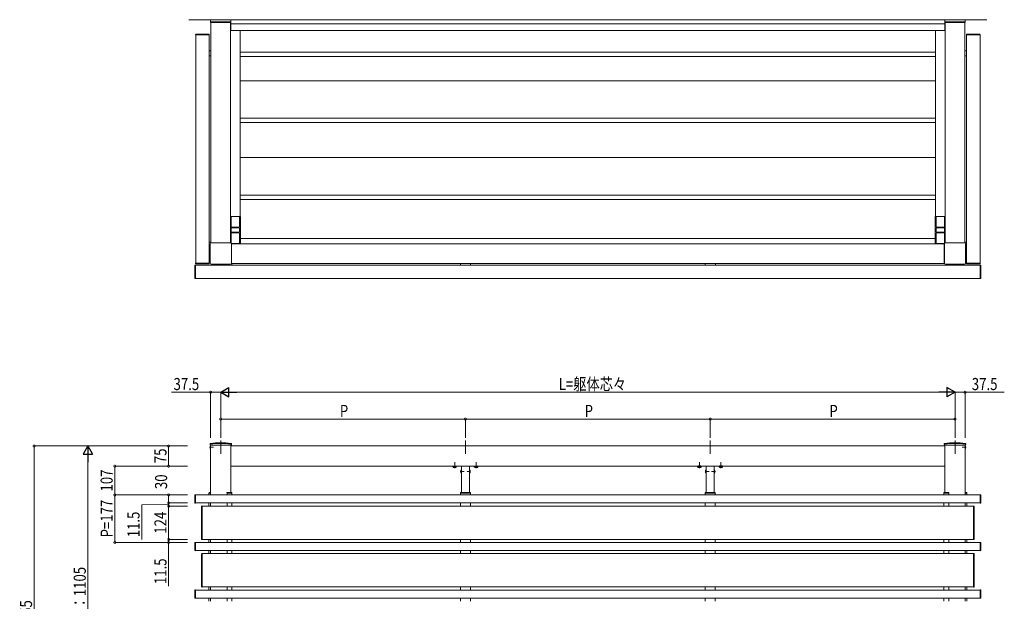
# Model space of a CAD drawing. Extents: x 0 to 22176, y 0 to 35898.
# Drawn here: x 2643 to 6303, y 28996 to 31160 of the extents above; entities that cross this region are included whole.
import ezdxf

# ---------------------------------------------------------------- set-up
doc = ezdxf.new("R2010")
doc.units = 0
doc.linetypes.add('YCENTER_1', pattern=[13, 10, -1, 1, -1])
doc.linetypes.add('YHIDDEN_1', pattern=[4, 3, -1])
for name, color, linetype, lineweight in [('YKK_A1', 4, 'CONTINUOUS', 13), ('YKK_D', 6, 'CONTINUOUS', 13), ('YSS_K', 3, 'CONTINUOUS', 13)]:
    doc.layers.add(name, color=color, linetype=linetype, lineweight=lineweight)
doc.styles.add('text-b', font='extslim2.shx', dxfattribs={"width": 0.8, "bigfont": 'extfont2.shx'})

msp = doc.modelspace()

# ---------------------------------------------------------------- linework, layer by layer
at = {"layer": 'YKK_A1', "linetype": 'Continuous'}
for p, q in [((3428, 31160.3), (3352, 31160.3)), ((3352, 31150.3), (3352, 31160.3)), ((3428, 31150.3), (3428, 31160.3)), ((6082, 31160.3), (6158, 31160.3)), ((6082, 31150.3), (6082, 31160.3)), ((6158, 31150.3), (6158, 31160.3)), ((3353, 31149.3), (3353, 31149.3)), ((3427, 31149.3), (3426, 31149.3)), ((6083, 31149.3), (6084, 31149.3)), ((6157, 31149.3), (6157, 31149.3)), ((3429, 30387.8), (3429, 30427.8)), ((3429, 30427.5), (3460, 30427.5)), ((3460, 30427.8), (3460, 30387.8)), ((6050, 30427.8), (6050, 30387.8)), ((6081, 30427.5), (6050, 30427.5)), ((6081, 30387.8), (6081, 30427.8)), ((3460, 30387.8), (3429, 30387.8)), ((3429.5, 30371.3), (3429.5, 30384.3)), ((3458.5, 30385.3), (3430.5, 30385.3)), ((3431.5, 30387.8), (3431.5, 30385.3)), ((3431.5, 30387.3), (3457.5, 30387.3)), ((3457.5, 30385.3), (3457.5, 30387.8)), ((3459.5, 30384.3), (3459.5, 30371.3)), ((6050, 30387.8), (6081, 30387.8)), ((6050.5, 30384.3), (6050.5, 30371.3)), ((6051.5, 30385.3), (6079.5, 30385.3)), ((6052.5, 30385.3), (6052.5, 30387.8)), ((6078.5, 30387.3), (6052.5, 30387.3)), ((6078.5, 30387.8), (6078.5, 30385.3)), ((6080.5, 30371.3), (6080.5, 30384.3)), ((3429, 30328.2), (3429, 30367.8)), ((3429, 30367.8), (3432.5, 30367.8)), ((3430.5, 30370.3), (3458.5, 30370.3)), ((3431.5, 30370.3), (3431.5, 30367.8)), ((3457.5, 30368.3), (3431.5, 30368.3)), ((3456.5, 30367.8), (3460, 30367.8)), ((3457.5, 30367.8), (3457.5, 30370.3)), ((3460, 30367.8), (3460, 30327.8)), ((6053.5, 30367.8), (6050, 30367.8)), ((6050, 30367.8), (6050, 30327.8)), ((6079.5, 30370.3), (6051.5, 30370.3)), ((6052.5, 30367.8), (6052.5, 30370.3)), ((6052.5, 30368.3), (6078.5, 30368.3)), ((6081, 30367.8), (6077.5, 30367.8)), ((6078.5, 30370.3), (6078.5, 30367.8)), ((6081, 30328.2), (6081, 30367.8)), ((3350.3, 30254.6), (3350.3, 30326)), ((3350.4, 30326), (3350.4, 30254.6)), ((3354.3, 30330), (3425.7, 30330)), ((3425.7, 30329.9), (3354.3, 30329.9)), ((3460, 30328.1), (3429.1, 30328.1)), ((3429.6, 30326), (3429.6, 30254.6)), ((3429.7, 30326), (3429.7, 30254.6)), ((6050, 30328.1), (6080.9, 30328.1)), ((6080.3, 30326), (6080.3, 30254.6)), ((6080.4, 30326), (6080.4, 30254.6)), ((6155.7, 30330), (6084.3, 30330)), ((6084.3, 30329.9), (6155.7, 30329.9)), ((6159.6, 30326), (6159.6, 30254.6)), ((6159.7, 30254.6), (6159.7, 30326)), ((3425.7, 30250.6), (3354.3, 30250.6)), ((3425.7, 30250.6), (3354.3, 30250.6)), ((6084.3, 30250.6), (6155.7, 30250.6)), ((6084.3, 30250.6), (6155.7, 30250.6)), ((3350.3, 29580.3), (3350.3, 29582.9)), ((3350.3, 29580.3), (3350.4, 29577.3)), ((3429.7, 29580.3), (3429.6, 29577.3)), ((3429.7, 29580.3), (3429.7, 29582.9)), ((6080.3, 29580.3), (6080.3, 29582.9)), ((6080.3, 29580.3), (6080.4, 29577.3)), ((6159.7, 29580.3), (6159.6, 29577.3)), ((6159.7, 29580.3), (6159.7, 29582.9)), ((3350.4, 29577.3), (3429.6, 29577.3)), ((6159.6, 29577.3), (6080.4, 29577.3)), ((4284.8, 29485.2), (4285, 29485.2)), ((4284.8, 29485.2), (4284.8, 29473.4)), ((4284.8, 29473.4), (4285, 29473.4)), ((4285, 29473.4), (4285, 29485.2)), ((4315, 29485.2), (4315, 29473.4)), ((4315.2, 29485.2), (4315, 29485.2)), ((4315.2, 29473.4), (4315, 29473.4)), ((4315.2, 29473.4), (4315.2, 29485.2)), ((5194.8, 29485.2), (5195, 29485.2)), ((5194.8, 29485.2), (5194.8, 29473.4)), ((5194.8, 29473.4), (5195, 29473.4)), ((5195, 29473.4), (5195, 29485.2)), ((5225, 29485.2), (5225, 29473.4)), ((5225.2, 29485.2), (5225, 29485.2)), ((5225.2, 29473.4), (5225, 29473.4)), ((5225.2, 29473.4), (5225.2, 29485.2)), ((3346.6, 29400.8), (3346.5, 29399.3)), ((3346.5, 29399.3), (3346.8, 29399.3)), ((3346.8, 29399.3), (3352.5, 29399.3)), ((3352.5, 29401.8), (3347.6, 29401.8)), ((3352.2, 29399.3), (3352.5, 29399.3)), ((3352.5, 29399.3), (3352.4, 29400.8)), ((3413, 29401.8), (3430.9, 29401.8)), ((3413.5, 29399.3), (3413.5, 29399.8)), ((3418.9, 29399.3), (3413.5, 29399.3)), ((3418.9, 29400.3), (3418.9, 29399.3)), ((3419.4, 29399.3), (3418.9, 29399.3)), ((3428.4, 29400.8), (3419.4, 29400.8)), ((3419.4, 29399.3), (3428.4, 29399.3)), ((3428.9, 29399.3), (3428.4, 29399.3)), ((3428.9, 29400.3), (3428.9, 29399.3)), ((3431.7, 29399.3), (3428.9, 29399.3)), ((3432, 29399.3), (3431.7, 29399.3)), ((3431.9, 29400.8), (3432, 29399.3)), ((4281, 29399.3), (4281.1, 29400.8)), ((4281.3, 29399.3), (4281, 29399.3)), ((4284.1, 29399.3), (4281.3, 29399.3)), ((4282.1, 29401.8), (4317.9, 29401.8)), ((4284.1, 29400.3), (4284.1, 29399.3)), ((4284.6, 29399.3), (4284.1, 29399.3)), ((4293.6, 29400.8), (4284.6, 29400.8)), ((4284.6, 29399.3), (4293.6, 29399.3)), ((4294.1, 29399.3), (4293.6, 29399.3)), ((4294.1, 29400.3), (4294.1, 29399.3)), ((4299.5, 29399.3), (4294.1, 29399.3)), ((4299.5, 29399.8), (4299.5, 29399.3)), ((4300.5, 29399.3), (4300.5, 29399.8)), ((4305.9, 29399.3), (4300.5, 29399.3)), ((4305.9, 29400.3), (4305.9, 29399.3)), ((4306.4, 29399.3), (4305.9, 29399.3)), ((4315.4, 29400.8), (4306.4, 29400.8)), ((4306.4, 29399.3), (4315.4, 29399.3)), ((4315.9, 29399.3), (4315.4, 29399.3)), ((4315.9, 29400.3), (4315.9, 29399.3)), ((4318.7, 29399.3), (4315.9, 29399.3)), ((4319, 29399.3), (4318.7, 29399.3)), ((4318.9, 29400.8), (4319, 29399.3)), ((5191.1, 29400.8), (5191, 29399.3)), ((5191, 29399.3), (5191.3, 29399.3)), ((5191.3, 29399.3), (5194.1, 29399.3)), ((5227.9, 29401.8), (5192.1, 29401.8)), ((5194.1, 29400.3), (5194.1, 29399.3)), ((5194.1, 29399.3), (5194.6, 29399.3)), ((5194.6, 29400.8), (5203.6, 29400.8)), ((5203.6, 29399.3), (5194.6, 29399.3)), ((5203.6, 29399.3), (5204.1, 29399.3)), ((5204.1, 29400.3), (5204.1, 29399.3)), ((5204.1, 29399.3), (5209.5, 29399.3)), ((5209.5, 29399.3), (5209.5, 29399.8)), ((5210.5, 29399.8), (5210.5, 29399.3)), ((5210.5, 29399.3), (5215.9, 29399.3)), ((5215.9, 29400.3), (5215.9, 29399.3)), ((5215.9, 29399.3), (5216.4, 29399.3)), ((5216.4, 29400.8), (5225.4, 29400.8)), ((5225.4, 29399.3), (5216.4, 29399.3)), ((5225.4, 29399.3), (5225.9, 29399.3)), ((5225.9, 29400.3), (5225.9, 29399.3)), ((5225.9, 29399.3), (5228.7, 29399.3)), ((5228.7, 29399.3), (5229, 29399.3)), ((5229, 29399.3), (5228.9, 29400.8)), ((6078.1, 29400.8), (6078, 29399.3)), ((6078, 29399.3), (6078.3, 29399.3)), ((6078.3, 29399.3), (6081.1, 29399.3)), ((6097, 29401.8), (6079.1, 29401.8)), ((6081.1, 29400.3), (6081.1, 29399.3)), ((6081.1, 29399.3), (6081.6, 29399.3)), ((6081.6, 29400.8), (6090.6, 29400.8)), ((6090.6, 29399.3), (6081.6, 29399.3)), ((6090.6, 29399.3), (6091.1, 29399.3)), ((6091.1, 29400.3), (6091.1, 29399.3)), ((6091.1, 29399.3), (6096.5, 29399.3)), ((6096.5, 29399.3), (6096.5, 29399.8)), ((6157.5, 29401.8), (6162.4, 29401.8)), ((6157.5, 29399.3), (6157.6, 29400.8)), ((6163.2, 29399.3), (6157.5, 29399.3)), ((6157.8, 29399.3), (6157.5, 29399.3)), ((6163.5, 29399.3), (6163.2, 29399.3)), ((6163.4, 29400.8), (6163.5, 29399.3))]:
    msp.add_line(p, q, dxfattribs=at)
at = {"layer": 'YKK_A1'}
for p, q in [((3352.5, 31150.3), (3352.5, 31151.8)), ((3425.5, 31152.8), (3353.5, 31152.8)), ((3426.5, 31151.8), (3426.5, 31150.3)), ((3428, 31160.3), (3428, 31120.3)), ((3428, 31160.3), (4755, 31160.3)), ((6082, 31160.3), (4755, 31160.3)), ((6082, 31160.3), (6082, 31120.3)), ((6083.5, 31151.8), (6083.5, 31150.3)), ((6084.5, 31152.8), (6156.5, 31152.8)), ((6157.5, 31150.3), (6157.5, 31151.8)), ((3426.5, 31150.3), (3352.5, 31150.3)), ((3353, 31150.3), (3353, 30329.8)), ((3353, 31150.3), (3426, 31150.3)), ((3353.5, 31150.3), (3353.5, 30329.9)), ((3426, 31150.3), (3426, 30330)), ((3462.5, 31119.8), (3426, 31119.8)), ((3428, 31145.3), (4755, 31145.3)), ((3428, 31120.3), (4755, 31120.3)), ((3462.5, 31119.8), (3462.5, 30427.8)), ((6082, 31145.3), (4755, 31145.3)), ((6082, 31120.3), (4755, 31120.3)), ((6047.5, 31119.8), (6047.5, 30427.8)), ((6047.5, 31119.8), (6084, 31119.8)), ((6083.5, 31150.3), (6157.5, 31150.3)), ((6084, 31150.3), (6084, 30330)), ((6157, 31150.3), (6084, 31150.3)), ((6156.5, 31150.3), (6156.5, 30329.9)), ((6157, 31150.3), (6157, 30329.8)), ((3296.8, 31104.8), (3296.7, 31103.3)), ((3296.7, 31103.3), (3297.1, 31103.3)), ((3297, 31103.3), (3297, 30254.8)), ((3297, 31103.3), (3347, 31103.3)), ((3297.1, 31103.3), (3347.3, 31103.3)), ((3346.2, 31105.8), (3297.8, 31105.8)), ((3347, 30254.8), (3347, 31103.3)), ((3347.3, 31103.3), (3347.2, 31104.8)), ((6162.7, 31103.3), (6162.8, 31104.8)), ((6212.9, 31103.3), (6162.7, 31103.3)), ((6163, 30254.8), (6163, 31103.3)), ((6213, 31103.3), (6163, 31103.3)), ((6163.8, 31105.8), (6212.2, 31105.8)), ((6213.3, 31103.3), (6212.9, 31103.3)), ((6213, 31103.3), (6213, 30254.8)), ((6213.2, 31104.8), (6213.3, 31103.3)), ((3347, 31044.3), (3347, 31038.9)), ((3353, 31044.3), (3347, 31044.3)), ((3353, 31029.8), (3353, 31044.3)), ((6157, 31029.8), (6157, 31044.3)), ((6157, 31044.3), (6163, 31044.3)), ((6163, 31044.3), (6163, 31038.9)), ((3347.1, 31038.9), (3347, 31038.9)), ((3347.1, 31028.9), (3347, 31028.9)), ((3347, 31028.9), (3347, 31026.1)), ((3347.1, 31038.4), (3347.1, 31029.4)), ((3347.3, 31025.8), (3353, 31025.8)), ((4755, 31039.3), (3462.5, 31039.3)), ((4755, 31023.3), (3462.5, 31023.3)), ((4755, 31039.3), (6047.5, 31039.3)), ((4755, 31023.3), (6047.5, 31023.3)), ((6162.7, 31025.8), (6157, 31025.8)), ((6162.9, 31038.9), (6163, 31038.9)), ((6162.9, 31038.4), (6162.9, 31029.4)), ((6162.9, 31028.9), (6163, 31028.9)), ((6163, 31028.9), (6163, 31026.1)), ((4755, 30933.3), (3462.5, 30933.3)), ((4755, 30933.3), (6047.5, 30933.3)), ((4755, 30793.3), (3462.5, 30793.3)), ((4755, 30793.3), (6047.5, 30793.3)), ((4755, 30777.3), (3462.5, 30777.3)), ((4755, 30777.3), (6047.5, 30777.3)), ((4755, 30647.8), (3462.5, 30647.8)), ((4755, 30647.8), (6047.5, 30647.8)), ((4755, 30507.8), (3462.5, 30507.8)), ((4755, 30507.8), (6047.5, 30507.8)), ((4755, 30491.8), (3462.5, 30491.8)), ((4755, 30491.8), (6047.5, 30491.8)), ((3462.5, 30427.8), (3426, 30427.8)), ((3463.5, 30427.8), (3426, 30427.8)), ((3463.5, 30327.8), (3463.5, 30427.8)), ((6046.5, 30327.8), (6046.5, 30427.8)), ((6046.5, 30427.8), (6084, 30427.8)), ((6047.5, 30427.8), (6084, 30427.8)), ((3432.5, 30367.8), (3456.5, 30367.8)), ((3463.5, 30346.8), (4755, 30346.8)), ((6046.5, 30346.8), (4755, 30346.8)), ((6077.5, 30367.8), (6053.5, 30367.8)), ((3347, 30329.2), (3347, 30332)), ((3347.1, 30329.2), (3347, 30329.2)), ((3347, 30313.8), (3347, 30319.2)), ((3347.1, 30319.2), (3347, 30319.2)), ((3350.3, 30313.8), (3347, 30313.8)), ((3347.1, 30319.7), (3347.1, 30328.7)), ((3347.3, 30332.3), (3353, 30332.3)), ((3463.5, 30327.8), (3429.3, 30327.8)), ((3429.7, 30326.3), (4755, 30326.3)), ((6080.3, 30326.3), (4755, 30326.3)), ((6046.5, 30327.8), (6080.7, 30327.8)), ((6162.7, 30332.3), (6157, 30332.3)), ((6159.7, 30313.8), (6163, 30313.8)), ((6162.9, 30329.2), (6163, 30329.2)), ((6162.9, 30319.7), (6162.9, 30328.7)), ((6162.9, 30319.2), (6163, 30319.2)), ((6163, 30329.2), (6163, 30332)), ((6163, 30313.8), (6163, 30319.2)), ((3294, 30246.5), (3294, 30198.1)), ((3296.5, 30247.6), (3294.9, 30247.5)), ((3296.5, 30197.4), (3296.5, 30247.6)), ((6213.5, 30247.3), (3296.5, 30247.3)), ((3296.5, 30247.3), (3296.5, 30197.3)), ((3296.8, 30253.2), (3296.7, 30254.8)), ((3296.7, 30254.8), (3297.1, 30254.8)), ((3297, 30254.8), (3347, 30254.8)), ((3297.1, 30254.8), (3347.3, 30254.8)), ((3346.2, 30252.3), (3297.8, 30252.3)), ((3347.3, 30254.8), (3347.2, 30253.2)), ((3413.5, 30250.6), (3413.5, 30247.3)), ((3413.5, 30247.3), (3418.9, 30247.3)), ((3418.9, 30247.3), (3418.9, 30247.3)), ((3419.4, 30247.4), (3428.4, 30247.4)), ((3428.9, 30247.3), (3428.9, 30247.3)), ((3428.9, 30247.3), (3431.7, 30247.3)), ((3429.5, 30253.3), (4755, 30253.3)), ((3429.6, 30253.8), (4755, 30253.8)), ((3432, 30247.6), (3432, 30253.3)), ((4281, 30253.3), (4281, 30247.6)), ((4281.3, 30247.3), (4284.1, 30247.3)), ((4284.1, 30247.3), (4284.1, 30247.3)), ((4284.6, 30247.4), (4293.6, 30247.4)), ((4299.5, 30253.3), (4285, 30253.3)), ((4294.1, 30247.3), (4299.5, 30247.3)), ((4294.1, 30247.3), (4294.1, 30247.3)), ((4299.5, 30253.3), (4299.5, 30253.2)), ((4299.5, 30247.3), (4299.5, 30247.3)), ((4315, 30253.3), (4300.5, 30253.3)), ((4300.5, 30253.3), (4300.5, 30253.2)), ((4300.5, 30247.3), (4305.9, 30247.3)), ((4300.5, 30247.3), (4300.5, 30247.3)), ((4305.9, 30247.3), (4305.9, 30247.3)), ((4306.4, 30247.4), (4315.4, 30247.4)), ((4315.9, 30247.3), (4315.9, 30247.3)), ((4315.9, 30247.3), (4318.7, 30247.3)), ((4319, 30247.6), (4319, 30253.3)), ((6080.4, 30253.8), (4755, 30253.8)), ((6080.5, 30253.3), (4755, 30253.3)), ((5191, 30253.3), (5191, 30247.6)), ((5191.3, 30247.3), (5194.1, 30247.3)), ((5194.1, 30247.3), (5194.1, 30247.3)), ((5194.6, 30247.4), (5203.6, 30247.4)), ((5209.5, 30253.3), (5195, 30253.3)), ((5204.1, 30247.3), (5209.5, 30247.3)), ((5204.1, 30247.3), (5204.1, 30247.3)), ((5209.5, 30253.3), (5209.5, 30253.2)), ((5209.5, 30247.3), (5209.5, 30247.3)), ((5225, 30253.3), (5210.5, 30253.3)), ((5210.5, 30253.3), (5210.5, 30253.2)), ((5210.5, 30247.3), (5215.9, 30247.3)), ((5210.5, 30247.3), (5210.5, 30247.3)), ((5215.9, 30247.3), (5215.9, 30247.3)), ((5216.4, 30247.4), (5225.4, 30247.4)), ((5225.9, 30247.3), (5225.9, 30247.3)), ((5225.9, 30247.3), (5228.7, 30247.3)), ((5229, 30247.6), (5229, 30253.3)), ((6162.7, 30254.8), (6162.8, 30253.2)), ((6212.9, 30254.8), (6162.7, 30254.8)), ((6213, 30254.8), (6163, 30254.8)), ((6163.8, 30252.3), (6212.2, 30252.3)), ((6213.3, 30254.8), (6212.9, 30254.8)), ((6213.2, 30253.2), (6213.3, 30254.8)), ((6213.5, 30247.6), (6215.1, 30247.5)), ((6213.5, 30197.4), (6213.5, 30247.6)), ((6213.5, 30247.3), (6213.5, 30197.3)), ((6216, 30246.5), (6216, 30198.1)), ((3294.9, 30197.1), (3296.5, 30197)), ((3296.5, 30197), (3296.5, 30197.4)), ((3296.5, 30197.3), (6213.5, 30197.3)), ((6213.5, 30197), (6213.5, 30197.4)), ((6215.1, 30197.1), (6213.5, 30197)), ((3352.5, 29577.3), (3352.5, 29392.3)), ((3427.5, 29577.3), (3427.5, 29401.8)), ((3427.5, 29499.3), (3427.5, 29574.3)), ((3427.5, 29574.3), (4755, 29574.3)), ((6082.5, 29574.3), (4755, 29574.3)), ((6082.5, 29577.3), (6082.5, 29401.8)), ((6082.5, 29499.3), (6082.5, 29574.3)), ((6157.5, 29577.3), (6157.5, 29392.3)), ((3427.5, 29499.3), (4755, 29499.3)), ((4254.3, 29499), (4265.8, 29499)), ((4285, 29499.3), (4285, 29401.8)), ((4315, 29499.3), (4315, 29401.8)), ((4334.3, 29499), (4345.8, 29499)), ((6082.5, 29499.3), (4755, 29499.3)), ((5175.8, 29499), (5164.2, 29499)), ((5195, 29499.3), (5195, 29401.8)), ((5225, 29499.3), (5225, 29401.8)), ((5255.8, 29499), (5244.2, 29499)), ((3346.5, 29392.3), (3346.5, 29399.3)), ((3352.5, 29392.3), (3352.5, 29398.3)), ((3413, 29400.3), (3413, 29401.8)), ((3413.5, 29399.3), (3413.5, 29392.3)), ((3431.5, 29399.3), (3431.5, 29392.3)), ((4281.5, 29399.3), (4281.5, 29392.3)), ((4318.5, 29399.3), (4318.5, 29392.3)), ((5191.5, 29399.3), (5191.5, 29392.3)), ((5228.5, 29399.3), (5228.5, 29392.3)), ((6078.5, 29399.3), (6078.5, 29392.3)), ((6096.5, 29399.3), (6096.5, 29392.3)), ((6097, 29400.3), (6097, 29401.8)), ((6157.5, 29392.3), (6157.5, 29398.3)), ((6163.5, 29392.3), (6163.5, 29399.3)), ((3294, 29391.7), (3294, 29362.9)), ((3296.5, 29392.8), (3294.9, 29392.7)), ((3294.9, 29361.9), (3296.5, 29361.8)), ((3296.5, 29391.8), (3296.5, 29392.8)), ((4755, 29392.3), (3296.5, 29392.3)), ((3296.5, 29362.8), (3296.5, 29391.8)), ((3296.5, 29361.8), (3296.5, 29362.8)), ((4755, 29362.3), (3296.5, 29362.3)), ((3346.5, 29351.1), (3346.5, 29362.3)), ((3352.5, 29350.8), (3352.5, 29362.3)), ((3352.5, 29362.3), (3352.5, 29350.8)), ((3413.5, 29362.3), (3413.5, 29350.8)), ((3431.5, 29362.3), (3431.5, 29350.8)), ((4281.5, 29362.3), (4281.5, 29350.8)), ((4318.5, 29362.3), (4318.5, 29350.8)), ((4755, 29392.3), (6213.5, 29392.3)), ((4755, 29362.3), (6213.5, 29362.3)), ((5191.5, 29362.3), (5191.5, 29350.8)), ((5228.5, 29362.3), (5228.5, 29350.8)), ((6078.5, 29362.3), (6078.5, 29350.8)), ((6096.5, 29362.3), (6096.5, 29350.8)), ((6157.5, 29350.8), (6157.5, 29362.3)), ((6157.5, 29362.3), (6157.5, 29350.8)), ((6163.5, 29351.1), (6163.5, 29362.3)), ((6213.5, 29392.8), (6215.1, 29392.7)), ((6213.5, 29391.8), (6213.5, 29392.8)), ((6213.5, 29362.8), (6213.5, 29391.8)), ((6213.5, 29361.8), (6213.5, 29362.8)), ((6215.1, 29361.9), (6213.5, 29361.8)), ((6216, 29391.7), (6216, 29362.9)), ((3319, 29350), (3319, 29349.7)), ((3319, 29349.7), (3319, 29227.9)), ((3321.5, 29351.1), (3319.9, 29351)), ((3321.5, 29226.5), (3321.5, 29351.1)), ((3321.5, 29350.8), (4755, 29350.8)), ((6188.5, 29350.8), (4755, 29350.8)), ((6188.5, 29226.5), (6188.5, 29351.1)), ((6188.5, 29351.1), (6190.1, 29351)), ((6191, 29350), (6191, 29349.7)), ((6191, 29349.7), (6191, 29227.9)), ((3294, 29214.7), (3294, 29185.9)), ((3296.5, 29215.8), (3294.9, 29215.7)), ((3296.5, 29214.8), (3296.5, 29215.8)), ((4755, 29215.3), (3296.5, 29215.3)), ((3296.5, 29185.8), (3296.5, 29214.8)), ((3319, 29227.9), (3319, 29227.6)), ((3319.9, 29226.6), (3321.5, 29226.5)), ((3321.5, 29226.8), (4755, 29226.8)), ((3346.5, 29215.6), (3346.5, 29226.8)), ((3352.5, 29215.3), (3352.5, 29226.8)), ((3352.5, 29226.8), (3352.5, 29215.3)), ((3413.5, 29226.8), (3413.5, 29215.3)), ((3431.5, 29226.8), (3431.5, 29215.3)), ((4281.5, 29226.8), (4281.5, 29215.3)), ((4318.5, 29226.8), (4318.5, 29215.3)), ((6188.5, 29226.8), (4755, 29226.8)), ((4755, 29215.3), (6213.5, 29215.3)), ((5191.5, 29226.8), (5191.5, 29215.3)), ((5228.5, 29226.8), (5228.5, 29215.3)), ((6078.5, 29226.8), (6078.5, 29215.3)), ((6096.5, 29226.8), (6096.5, 29215.3)), ((6157.5, 29215.3), (6157.5, 29226.8)), ((6157.5, 29226.8), (6157.5, 29215.3)), ((6163.5, 29215.6), (6163.5, 29226.8)), ((6190.1, 29226.6), (6188.5, 29226.5)), ((6191, 29227.9), (6191, 29227.6)), ((6213.5, 29215.8), (6215.1, 29215.7)), ((6213.5, 29214.8), (6213.5, 29215.8)), ((6213.5, 29185.8), (6213.5, 29214.8)), ((6216, 29214.7), (6216, 29185.9)), ((3294.9, 29184.9), (3296.5, 29184.8)), ((3296.5, 29184.8), (3296.5, 29185.8)), ((4755, 29185.3), (3296.5, 29185.3)), ((3346.5, 29174.1), (3346.5, 29185.3)), ((3352.5, 29173.8), (3352.5, 29185.3)), ((3352.5, 29185.3), (3352.5, 29173.8)), ((3413.5, 29185.3), (3413.5, 29173.8)), ((3431.5, 29185.3), (3431.5, 29173.8)), ((4281.5, 29185.3), (4281.5, 29173.8)), ((4318.5, 29185.3), (4318.5, 29173.8)), ((4755, 29185.3), (6213.5, 29185.3)), ((5191.5, 29185.3), (5191.5, 29173.8)), ((5228.5, 29185.3), (5228.5, 29173.8)), ((6078.5, 29185.3), (6078.5, 29173.8)), ((6096.5, 29185.3), (6096.5, 29173.8)), ((6157.5, 29173.8), (6157.5, 29185.3)), ((6157.5, 29185.3), (6157.5, 29173.8)), ((6163.5, 29174.1), (6163.5, 29185.3)), ((6213.5, 29184.8), (6213.5, 29185.8)), ((6215.1, 29184.9), (6213.5, 29184.8)), ((3319, 29173), (3319, 29172.7)), ((3319, 29172.7), (3319, 29050.9)), ((3321.5, 29174.1), (3319.9, 29174)), ((3321.5, 29049.5), (3321.5, 29174.1)), ((3321.5, 29173.8), (4755, 29173.8)), ((6188.5, 29173.8), (4755, 29173.8)), ((6188.5, 29049.5), (6188.5, 29174.1)), ((6188.5, 29174.1), (6190.1, 29174)), ((6191, 29173), (6191, 29172.7)), ((6191, 29172.7), (6191, 29050.9)), ((3294, 29037.7), (3294, 29008.9)), ((3296.5, 29038.8), (3294.9, 29038.7)), ((3296.5, 29037.8), (3296.5, 29038.8)), ((4755, 29038.3), (3296.5, 29038.3)), ((3296.5, 29008.8), (3296.5, 29037.8)), ((3319, 29050.9), (3319, 29050.6)), ((3319.9, 29049.6), (3321.5, 29049.5)), ((3321.5, 29049.8), (4755, 29049.8)), ((3346.5, 29038.6), (3346.5, 29049.8)), ((3352.5, 29038.3), (3352.5, 29049.8)), ((3352.5, 29049.8), (3352.5, 29038.3)), ((3413.5, 29049.8), (3413.5, 29038.3)), ((3431.5, 29049.8), (3431.5, 29038.3)), ((4281.5, 29049.8), (4281.5, 29038.3)), ((4318.5, 29049.8), (4318.5, 29038.3)), ((6188.5, 29049.8), (4755, 29049.8)), ((4755, 29038.3), (6213.5, 29038.3)), ((5191.5, 29049.8), (5191.5, 29038.3)), ((5228.5, 29049.8), (5228.5, 29038.3)), ((6078.5, 29049.8), (6078.5, 29038.3)), ((6096.5, 29049.8), (6096.5, 29038.3)), ((6157.5, 29038.3), (6157.5, 29049.8)), ((6157.5, 29049.8), (6157.5, 29038.3)), ((6163.5, 29038.6), (6163.5, 29049.8)), ((6190.1, 29049.6), (6188.5, 29049.5)), ((6191, 29050.9), (6191, 29050.6)), ((6213.5, 29038.8), (6215.1, 29038.7)), ((6213.5, 29037.8), (6213.5, 29038.8)), ((6213.5, 29008.8), (6213.5, 29037.8)), ((6216, 29037.7), (6216, 29008.9)), ((3294.9, 29007.9), (3296.5, 29007.8)), ((3296.5, 29007.8), (3296.5, 29008.8)), ((4755, 29008.3), (3296.5, 29008.3)), ((3346.5, 28997.1), (3346.5, 29008.3)), ((3352.5, 28996.8), (3352.5, 29008.3)), ((3352.5, 29008.3), (3352.5, 28996.8)), ((3413.5, 29008.3), (3413.5, 28996.8)), ((3431.5, 29008.3), (3431.5, 28996.8)), ((4281.5, 29008.3), (4281.5, 28996.8)), ((4318.5, 29008.3), (4318.5, 28996.8)), ((4755, 29008.3), (6213.5, 29008.3)), ((5191.5, 29008.3), (5191.5, 28996.8)), ((5228.5, 29008.3), (5228.5, 28996.8)), ((6078.5, 29008.3), (6078.5, 28996.8)), ((6096.5, 29008.3), (6096.5, 28996.8)), ((6157.5, 28996.8), (6157.5, 29008.3)), ((6157.5, 29008.3), (6157.5, 28996.8)), ((6163.5, 28997.1), (6163.5, 29008.3)), ((6213.5, 29007.8), (6213.5, 29008.8)), ((6215.1, 29007.9), (6213.5, 29007.8))]:
    msp.add_line(p, q, dxfattribs=at)
at = {"layer": 'YKK_A1', "ltscale": 10}
for p, q in [((3390, 29594.3), (3390, 29544.6)), ((4300, 29594.3), (4300, 29544.6)), ((5210, 29594.3), (5210, 29544.6)), ((6120, 29594.3), (6120, 29544.6))]:
    msp.add_line(p, q, dxfattribs=at)
at = {"layer": 'YKK_A1', "linetype": 'YCENTER_1'}
for p, q in [((3349, 29569.3), (3363.1, 29569.3)), ((6161, 29569.3), (6146.9, 29569.3)), ((4260, 29492.2), (4260, 29513.6)), ((4340, 29492.2), (4340, 29513.6)), ((5170, 29492.2), (5170, 29513.6)), ((5250, 29492.2), (5250, 29513.6)), ((4281.5, 29479.3), (4295.5, 29479.3)), ((4318.5, 29479.3), (4304.5, 29479.3)), ((5191.5, 29479.3), (5205.5, 29479.3)), ((5228.5, 29479.3), (5214.5, 29479.3))]:
    msp.add_line(p, q, dxfattribs=at)
at = {"layer": 'YKK_A1', "linetype": 'YHIDDEN_1'}
for p, q in [((3350.4, 29571.4), (3352.4, 29570.4)), ((3350.4, 29567.1), (3352.4, 29568.1)), ((3352.4, 29570.4), (3353, 29569.3)), ((3352.4, 29568.1), (3353, 29569.3)), ((6157.6, 29570.4), (6157, 29569.3)), ((6157.6, 29568.1), (6157, 29569.3)), ((6159.6, 29571.4), (6157.6, 29570.4)), ((6159.6, 29567.1), (6157.6, 29568.1)), ((4282.4, 29481.8), (4285.1, 29480.4)), ((4282.4, 29476.8), (4285.1, 29478.1)), ((4285.7, 29479.3), (4285.1, 29480.4)), ((4285.7, 29479.3), (4285.1, 29478.1)), ((4314.3, 29479.3), (4314.9, 29480.4)), ((4314.3, 29479.3), (4314.9, 29478.1)), ((4317.6, 29481.8), (4314.9, 29480.4)), ((4317.6, 29476.8), (4314.9, 29478.1)), ((5192.4, 29481.8), (5195.1, 29480.4)), ((5192.4, 29476.8), (5195.1, 29478.1)), ((5195.7, 29479.3), (5195.1, 29480.4)), ((5195.7, 29479.3), (5195.1, 29478.1)), ((5224.3, 29479.3), (5224.9, 29480.4)), ((5224.3, 29479.3), (5224.9, 29478.1)), ((5227.6, 29481.8), (5224.9, 29480.4)), ((5227.6, 29476.8), (5224.9, 29478.1))]:
    msp.add_line(p, q, dxfattribs=at)
at = {"layer": 'YKK_A1', "linetype": 'Continuous', "ltscale": 0.5}
for p, q in [((3352.3, 29574), (3352.5, 29574)), ((3352.3, 29574), (3352.3, 29564.5)), ((3352.3, 29564.5), (3352.5, 29564.5)), ((3352.5, 29574), (3352.5, 29564.5)), ((6157.5, 29574), (6157.5, 29564.5)), ((6157.7, 29574), (6157.5, 29574)), ((6157.7, 29564.5), (6157.5, 29564.5)), ((6157.7, 29574), (6157.7, 29564.5))]:
    msp.add_line(p, q, dxfattribs=at)
at = {"layer": 'YKK_A1', "lineweight": 30}
for p, q in [((4255, 29499), (4254.2, 29498.5)), ((4254.2, 29495.4), (4254.2, 29498.5)), ((4255, 29495), (4254.2, 29495.4)), ((4255, 29495), (4265, 29495)), ((4257.1, 29495.4), (4257.1, 29498.5)), ((4262.9, 29495.4), (4262.9, 29498.5)), ((4265, 29499), (4265.8, 29498.5)), ((4265, 29495), (4265.8, 29495.4)), ((4265.8, 29495.4), (4265.8, 29498.5)), ((4335, 29499), (4334.2, 29498.5)), ((4334.2, 29495.4), (4334.2, 29498.5)), ((4335, 29495), (4334.2, 29495.4)), ((4335, 29495), (4345, 29495)), ((4337.1, 29495.4), (4337.1, 29498.5)), ((4342.9, 29495.4), (4342.9, 29498.5)), ((4345, 29499), (4345.8, 29498.5)), ((4345, 29495), (4345.8, 29495.4)), ((4345.8, 29495.4), (4345.8, 29498.5)), ((5165, 29499), (5164.2, 29498.5)), ((5164.2, 29495.4), (5164.2, 29498.5)), ((5165, 29495), (5164.2, 29495.4)), ((5175, 29495), (5165, 29495)), ((5167.1, 29495.4), (5167.1, 29498.5)), ((5172.9, 29495.4), (5172.9, 29498.5)), ((5175, 29499), (5175.8, 29498.5)), ((5175, 29495), (5175.8, 29495.4)), ((5175.8, 29495.4), (5175.8, 29498.5)), ((5245, 29499), (5244.2, 29498.5)), ((5244.2, 29495.4), (5244.2, 29498.5)), ((5245, 29495), (5244.2, 29495.4)), ((5255, 29495), (5245, 29495)), ((5247.1, 29495.4), (5247.1, 29498.5)), ((5252.9, 29495.4), (5252.9, 29498.5)), ((5255, 29499), (5255.8, 29498.5)), ((5255, 29495), (5255.8, 29495.4)), ((5255.8, 29495.4), (5255.8, 29498.5))]:
    msp.add_line(p, q, dxfattribs=at)
at = {"layer": 'YKK_A1', "lineweight": 30, "ltscale": 0.3}
for p, q in [((4254.3, 29499.3), (4254.3, 29499)), ((4265.8, 29499), (4265.8, 29499.3)), ((4334.3, 29499.3), (4334.3, 29499)), ((4345.8, 29499), (4345.8, 29499.3)), ((5164.2, 29499), (5164.2, 29499.3)), ((5175.8, 29499.3), (5175.8, 29499)), ((5244.2, 29499), (5244.2, 29499.3)), ((5255.8, 29499.3), (5255.8, 29499))]:
    msp.add_line(p, q, dxfattribs=at)
at = {"layer": 'YKK_A1', "linetype": 'YHIDDEN_1', "lineweight": 30}
for p, q in [((4255, 29499), (4265, 29499)), ((4335, 29499), (4345, 29499)), ((5175, 29499), (5165, 29499)), ((5255, 29499), (5245, 29499))]:
    msp.add_line(p, q, dxfattribs=at)
at = {"layer": 'YKK_A1', "linetype": 'YHIDDEN_1', "lineweight": 13}
for p, q in [((4257, 29495), (4258.1, 29497.3)), ((4258.1, 29497.3), (4260, 29498.3)), ((4261.9, 29497.3), (4260, 29498.3)), ((4263, 29495), (4261.9, 29497.3)), ((4337, 29495), (4338.1, 29497.3)), ((4338.1, 29497.3), (4340, 29498.3)), ((4341.9, 29497.3), (4340, 29498.3)), ((4343, 29495), (4341.9, 29497.3)), ((5167, 29495), (5168.1, 29497.3)), ((5168.1, 29497.3), (5170, 29498.3)), ((5171.9, 29497.3), (5170, 29498.3)), ((5173, 29495), (5171.9, 29497.3)), ((5247, 29495), (5248.1, 29497.3)), ((5248.1, 29497.3), (5250, 29498.3)), ((5251.9, 29497.3), (5250, 29498.3)), ((5253, 29495), (5251.9, 29497.3))]:
    msp.add_line(p, q, dxfattribs=at)
at = {"layer": 'YKK_A1'}
for centre, start, end in [((3353.5, 31151.8), 90, 180), ((3425.5, 31151.8), 0, 90), ((6084.5, 31151.8), 90, 180), ((6156.5, 31151.8), 0, 90), ((3297.8, 31104.8), 90, 176.5), ((3346.2, 31104.8), 3.5, 90), ((6163.8, 31104.8), 90, 176.5), ((6212.2, 31104.8), 3.5, 90), ((3295, 30246.5), 93.5, 180), ((3297.8, 30253.3), 183.5, 270), ((3346.2, 30253.3), 270, 356.5), ((6163.8, 30253.3), 183.5, 270), ((6212.2, 30253.3), 270, 356.5), ((6215, 30246.5), 0, 86.5), ((3295, 30198.1), 180, 266.5), ((6215, 30198.1), 273.5, 0), ((3295, 29391.7), 93.5, 180), ((3295, 29362.9), 180, 266.5), ((6215, 29391.7), 0, 86.5), ((6215, 29362.9), 273.5, 0), ((3320, 29350), 93.5, 180), ((6190, 29350), 0, 86.5), ((3295, 29214.7), 93.5, 180), ((3320, 29227.6), 180, 266.5), ((6190, 29227.6), 273.5, 0), ((6215, 29214.7), 0, 86.5), ((3295, 29185.9), 180, 266.5), ((6215, 29185.9), 273.5, 0), ((3320, 29173), 93.5, 180), ((6190, 29173), 0, 86.5), ((3295, 29037.7), 93.5, 180), ((3320, 29050.6), 180, 266.5), ((6190, 29050.6), 273.5, 0), ((6215, 29037.7), 0, 86.5), ((3295, 29008.9), 180, 266.5), ((6215, 29008.9), 273.5, 0)]:
    msp.add_arc(centre, 1, start, end, dxfattribs=at)
at = {"layer": 'YKK_A1', "linetype": 'Continuous'}
for centre, radius, start, end in [((3430.5, 30384.3), 1, 90, 180), ((3458.5, 30384.3), 1, 0, 90), ((6051.5, 30384.3), 1, 90, 180), ((6079.5, 30384.3), 1, 0, 90), ((3430.5, 30371.3), 1, 180, 270), ((3458.5, 30371.3), 1, 270, 0), ((6051.5, 30371.3), 1, 180, 270), ((6079.5, 30371.3), 1, 270, 0), ((3354.3, 30326), 4, 90, 180), ((3354.3, 30326), 3.95, 90, 180), ((3425.7, 30326), 4, 0, 90), ((3425.7, 30326), 3.95, 0, 90), ((6084.3, 30326), 4, 90, 180), ((6084.3, 30326), 3.95, 90, 180), ((6155.7, 30326), 4, 0, 90), ((6155.7, 30326), 3.95, 0, 90), ((3354.3, 30254.6), 4, 180, 270), ((3354.3, 30254.6), 3.95, 180, 270), ((3425.7, 30254.6), 4, 270, 0), ((3425.7, 30254.6), 3.95, 270, 0), ((6084.3, 30254.6), 4, 180, 270), ((6084.3, 30254.6), 3.95, 180, 270), ((6155.7, 30254.6), 3.95, 270, 0), ((6155.7, 30254.6), 4, 270, 0), ((3351.3, 29582.9), 1, 96.9597, 179), ((3351.3, 29580.4), 1, 97.0223, 179), ((3390, 29266.3), 320, 83.0403, 96.9597), ((3390, 29266.3), 317.5, 82.9777, 97.0223), ((3428.7, 29582.9), 1, 1, 83.0403), ((3428.7, 29580.4), 1, 1, 82.9777), ((6081.3, 29582.9), 1, 96.9597, 179), ((6081.3, 29580.4), 1, 97.0223, 179), ((6120, 29266.3), 320, 83.0403, 96.9597), ((6120, 29266.3), 317.5, 82.9777, 97.0223), ((6158.7, 29582.9), 1, 1, 83.0403), ((6158.7, 29580.4), 1, 1, 82.9777), ((4289.7, 29479.3), 7.7, 129.9831, 230.0169), ((4310.3, 29479.3), 7.7, 309.9831, 50.0169), ((5199.7, 29479.3), 7.7, 129.9831, 230.0169), ((5220.3, 29479.3), 7.7, 309.9831, 50.0169), ((3347.6, 29400.8), 1, 90, 176.5), ((3351.4, 29400.8), 1, 3.5, 90), ((3413, 29399.8), 0.5, 0, 90), ((3419.4, 29400.3), 0.5, 90, 179.5), ((3428.4, 29400.3), 0.5, 0.5, 90), ((3430.9, 29400.8), 1, 3.5, 90), ((4282.1, 29400.8), 1, 90, 176.5), ((4284.6, 29400.3), 0.5, 90, 179.5), ((4293.6, 29400.3), 0.5, 0.5, 90), ((4300, 29399.8), 0.5, 0, 180), ((4306.4, 29400.3), 0.5, 90, 179.5), ((4315.4, 29400.3), 0.5, 0.5, 90), ((4317.9, 29400.8), 1, 3.5, 90), ((5192.1, 29400.8), 1, 90, 176.5), ((5194.6, 29400.3), 0.5, 90, 179.5), ((5203.6, 29400.3), 0.5, 0.5, 90), ((5210, 29399.8), 0.5, 0, 180), ((5216.4, 29400.3), 0.5, 90, 179.5), ((5225.4, 29400.3), 0.5, 0.5, 90), ((5227.9, 29400.8), 1, 3.5, 90), ((6079.1, 29400.8), 1, 90, 176.5), ((6081.6, 29400.3), 0.5, 90, 179.5), ((6090.6, 29400.3), 0.5, 0.5, 90), ((6097, 29399.8), 0.5, 90, 180), ((6158.6, 29400.8), 1, 90, 176.5), ((6162.4, 29400.8), 1, 3.5, 90)]:
    msp.add_arc(centre, radius, start, end, dxfattribs=at)
at = {"layer": 'YKK_A1', "linetype": 'Continuous', "ltscale": 0.5}
for centre, start, end in [((3356.1, 29569.3), 128.8593, 231.1407), ((6153.9, 29569.3), 308.8593, 51.1407)]:
    msp.add_arc(centre, 6.1, start, end, dxfattribs=at)
at = {"layer": 'YKK_A1', "lineweight": 30}
for centre, radius, start, end in [((4255.7, 29496.4), 2.56, 55.6171, 124.3829), ((4255.7, 29497.5), 2.56, 235.6171, 304.3829), ((4260, 29489.4), 9.55, 72.4128, 107.5872), ((4260, 29504.5), 9.55, 252.4128, 287.5872), ((4264.3, 29496.4), 2.56, 55.6171, 124.3829), ((4264.3, 29497.5), 2.56, 235.6171, 304.3829), ((4335.7, 29496.4), 2.56, 55.6171, 124.3829), ((4335.7, 29497.5), 2.56, 235.6171, 304.3829), ((4340, 29489.4), 9.55, 72.4128, 107.5872), ((4340, 29504.5), 9.55, 252.4128, 287.5872), ((4344.3, 29496.4), 2.56, 55.6171, 124.3829), ((4344.3, 29497.5), 2.56, 235.6171, 304.3829), ((5165.7, 29496.4), 2.56, 55.6171, 124.3829), ((5165.7, 29497.5), 2.56, 235.6171, 304.3829), ((5170, 29489.4), 9.55, 72.4128, 107.5872), ((5170, 29504.5), 9.55, 252.4128, 287.5872), ((5174.3, 29496.4), 2.56, 55.6171, 124.3829), ((5174.3, 29497.5), 2.56, 235.6171, 304.3829), ((5245.7, 29496.4), 2.56, 55.6171, 124.3829), ((5245.7, 29497.5), 2.56, 235.6171, 304.3829), ((5250, 29489.4), 9.55, 72.4128, 107.5872), ((5250, 29504.5), 9.55, 252.4128, 287.5872), ((5254.3, 29496.4), 2.56, 55.6171, 124.3829), ((5254.3, 29497.5), 2.56, 235.6171, 304.3829)]:
    msp.add_arc(centre, radius, start, end, dxfattribs=at)
at = {"layer": 'YKK_A1', "linetype": 'Continuous', "extrusion": (0, 0, -1)}
for centre, major_axis in [((3353, 31150.3), (-0.71, -0.71)), ((3427, 31150.3), (0.71, -0.71))]:
    msp.add_ellipse(centre, major_axis=major_axis, ratio=0.99628, start_param=5.499651, end_param=7.06672, dxfattribs=at)
at = {"layer": 'YKK_A1', "linetype": 'Continuous'}
for centre, major_axis in [((6083, 31150.3), (-0.71, -0.71)), ((6157, 31150.3), (0.71, -0.71))]:
    msp.add_ellipse(centre, major_axis=major_axis, ratio=0.99628, start_param=5.499651, end_param=7.06672, dxfattribs=at)
at = {"layer": 'YKK_A1'}
for centre, major_axis, ratio, start_param, end_param in [((3347.3, 31026.1), (0.213, 0.213), 0.99628, 2.358058, 3.925127), ((3347.1, 31038.4), (0, -0.5), 0.061163, 1.570796, 3.132866), ((3347.1, 31029.4), (0, -0.5), 0.061163, 0.008727, 1.570796), ((6162.7, 30332), (-0.213, -0.213), 0.99628, 2.358058, 3.925127), ((6162.9, 30328.7), (0, 0.5), 0.061163, 0.008727, 1.570796), ((6162.9, 30319.7), (0, 0.5), 0.061163, 1.570796, 3.132866), ((3419.4, 30247.3), (0.5, 0), 0.061163, 1.570796, 3.132866), ((3428.4, 30247.3), (0.5, 0), 0.061163, 0.008727, 1.570796), ((3431.7, 30247.6), (-0.213, 0.213), 0.99628, 2.358058, 3.925127), ((4281.3, 30247.6), (0.213, 0.213), 0.99628, 2.358058, 3.925127), ((4284.6, 30247.3), (0.5, 0), 0.061163, 1.570796, 3.132866), ((4293.6, 30247.3), (0.5, 0), 0.061163, 0.008727, 1.570796), ((4300, 30253.2), (0.5, 0), 0.061163, 3.141593, 6.283185), ((4300, 30247.3), (0.5, 0), 0.061163, 0, 3.141593), ((4306.4, 30247.3), (0.5, 0), 0.061163, 1.570796, 3.132866), ((4315.4, 30247.3), (0.5, 0), 0.061163, 0.008727, 1.570796), ((4318.7, 30247.6), (-0.213, 0.213), 0.99628, 2.358058, 3.925127), ((5191.3, 30247.6), (0.213, 0.213), 0.99628, 2.358058, 3.925127), ((5194.6, 30247.3), (0.5, 0), 0.061163, 1.570796, 3.132866), ((5203.6, 30247.3), (0.5, 0), 0.061163, 0.008727, 1.570796), ((5210, 30253.2), (0.5, 0), 0.061163, 3.141593, 6.283185), ((5210, 30247.3), (0.5, 0), 0.061163, 0, 3.141593), ((5216.4, 30247.3), (0.5, 0), 0.061163, 1.570796, 3.132866), ((5225.4, 30247.3), (0.5, 0), 0.061163, 0.008727, 1.570796), ((5228.7, 30247.6), (-0.213, 0.213), 0.99628, 2.358058, 3.925127)]:
    msp.add_ellipse(centre, major_axis=major_axis, ratio=ratio, start_param=start_param, end_param=end_param, dxfattribs=at)
at = {"layer": 'YKK_A1', "extrusion": (0, 0, -1)}
for centre, major_axis, ratio, start_param, end_param in [((6162.7, 31026.1), (-0.213, 0.213), 0.99628, 2.358058, 3.925127), ((6162.9, 31038.4), (0, -0.5), 0.061163, 1.570796, 3.132866), ((6162.9, 31029.4), (0, -0.5), 0.061163, 0.008727, 1.570796), ((3347.3, 30332), (0.213, -0.213), 0.99628, 2.358058, 3.925127), ((3347.1, 30328.7), (0, 0.5), 0.061163, 0.008727, 1.570796), ((3347.1, 30319.7), (0, 0.5), 0.061163, 1.570796, 3.132866)]:
    msp.add_ellipse(centre, major_axis=major_axis, ratio=ratio, start_param=start_param, end_param=end_param, dxfattribs=at)
at = {"layer": 'YKK_D'}
for p, q in [((3352.5, 29774.3), (3206.7, 29774.3)), ((3352.5, 29604.3), (3352.5, 29775.3)), ((3390, 29774.3), (3352.5, 29774.3)), ((3390, 29604.3), (3390, 29775.3)), ((3390, 29604.3), (3390, 29775.3)), ((3425, 29774.3), (6085, 29774.3)), ((6120, 29604.3), (6120, 29775.3)), ((6120, 29604.3), (6120, 29775.3)), ((6120, 29774.3), (6157.5, 29774.3)), ((6157.5, 29604.3), (6157.5, 29775.3)), ((6157.5, 29774.3), (6303.3, 29774.3)), ((3390, 29604.3), (3390, 29675.3)), ((3390, 29674.3), (4300, 29674.3)), ((4300, 29604.3), (4300, 29675.3)), ((4300, 29604.3), (4300, 29675.3)), ((4300, 29674.3), (5210, 29674.3)), ((5210, 29604.3), (5210, 29675.3)), ((5210, 29604.3), (5210, 29675.3)), ((5210, 29674.3), (6120, 29674.3)), ((6120, 29604.3), (6120, 29675.3)), ((3266.5, 29574.3), (2695.5, 29574.3)), ((2696.5, 28319.3), (2696.5, 29574.3)), ((3266.5, 29574.3), (2895.5, 29574.3)), ((3266.5, 29574.3), (3195.5, 29574.3)), ((3196.5, 29574.3), (3196.5, 29499.3)), ((2896.5, 28504.3), (2896.5, 29539.3)), ((3266.5, 29499.3), (2995.5, 29499.3)), ((2996.5, 29392.3), (2996.5, 29499.3)), ((3266.5, 29499.3), (3195.5, 29499.3)), ((3266.5, 29392.3), (2995.5, 29392.3)), ((3266.5, 29392.3), (2995.5, 29392.3)), ((2996.5, 29215.3), (2996.5, 29392.3)), ((3266.5, 29392.3), (3195.5, 29392.3)), ((3266.5, 29362.3), (3195.5, 29362.3)), ((3266.5, 29362.3), (3195.5, 29362.3)), ((3196.5, 29362.3), (3196.5, 29392.3)), ((3196.5, 29362.3), (3196.5, 29379.3)), ((3196.5, 29362.3), (3196.5, 29350.8)), ((3196.5, 29362.3), (3196.5, 29350.8)), ((3196.5, 29356.5), (3096.5, 29355.4)), ((3096.5, 29355.4), (3096.5, 29226.6)), ((3266.5, 29350.8), (3195.5, 29350.8)), ((3266.5, 29350.8), (3195.5, 29350.8)), ((3196.5, 29350.8), (3196.5, 29333.8)), ((3196.5, 29350.8), (3196.5, 29226.8)), ((3266.5, 29215.3), (2995.5, 29215.3)), ((3266.5, 29226.8), (3195.5, 29226.8)), ((3266.5, 29226.8), (3195.5, 29226.8)), ((3266.5, 29215.3), (3195.5, 29215.3)), ((3196.5, 29226.8), (3196.5, 29243.8)), ((3196.5, 29226.8), (3196.5, 29215.3)), ((3196.5, 29215.3), (3196.5, 29052.5))]:
    msp.add_line(p, q, dxfattribs=at)
at = {"layer": 'YKK_D', "lineweight": -2}
for p, q in [((3390, 29774.3), (3420.3, 29791.8)), ((3390, 29774.3), (3420.3, 29756.8)), ((3390, 29774.3), (3450.6, 29774.3)), ((3420.3, 29756.8), (3420.3, 29791.8)), ((6120, 29774.3), (6059.4, 29774.3)), ((6120, 29774.3), (6089.7, 29791.8)), ((6089.7, 29791.8), (6089.7, 29756.8)), ((6120, 29774.3), (6089.7, 29756.8)), ((2896.5, 29574.3), (2879, 29544)), ((2879, 29544), (2914, 29544)), ((2896.5, 29574.3), (2914, 29544)), ((2896.5, 29574.3), (2896.5, 29513.7))]:
    msp.add_line(p, q, dxfattribs=at)
at = {"layer": 'YKK_D', "linetype": 'ByBlock', "const_width": 8.5}
for points in [[(3353.6, 29774.3, 1), (3351.4, 29774.3, 1)], [(6156.4, 29774.3, 1), (6158.6, 29774.3, 1)], [(3391.1, 29674.3, 1), (3388.9, 29674.3, 1)], [(4301.1, 29674.3, 1), (4298.9, 29674.3, 1)], [(4298.9, 29674.3, 1), (4301.1, 29674.3, 1)], [(5211.1, 29674.3, 1), (5208.9, 29674.3, 1)], [(5208.9, 29674.3, 1), (5211.1, 29674.3, 1)], [(6118.9, 29674.3, 1), (6121.1, 29674.3, 1)], [(2696.5, 29573.2, 1), (2696.5, 29575.3, 1)], [(3196.5, 29573.2, 1), (3196.5, 29575.3, 1)], [(2996.5, 29498.2, 1), (2996.5, 29500.3, 1)], [(3196.5, 29500.3, 1), (3196.5, 29498.2, 1)], [(2996.5, 29393.3, 1), (2996.5, 29391.2, 1)], [(2996.5, 29391.2, 1), (2996.5, 29393.3, 1)], [(3196.5, 29391.2, 1), (3196.5, 29393.3, 1)], [(3196.5, 29363.3, 1), (3196.5, 29361.2, 1)], [(3196.5, 29363.3, 1), (3196.5, 29361.2, 1)], [(3196.5, 29349.7, 1), (3196.5, 29351.8, 1)], [(3196.5, 29349.7, 1), (3196.5, 29351.8, 1)], [(2996.5, 29216.3, 1), (2996.5, 29214.2, 1)], [(3196.5, 29227.8, 1), (3196.5, 29225.7, 1)], [(3196.5, 29227.8, 1), (3196.5, 29225.7, 1)], [(3196.5, 29214.2, 1), (3196.5, 29216.3, 1)]]:
    msp.add_lwpolyline(points, format="xyb", close=True, dxfattribs=at)
at = {"layer": 'YSS_K'}
for p in [(3271.5, 31160.3), (6238.5, 31160.3)]:
    msp.add_line(p, (4755, 31160.3), dxfattribs=at)

# ---------------------------------------------------------------- texts
at = {"layer": 'YKK_D', "style": 'text-b', "width": 0.8}
for s, p in [('L=躯体芯々', (4647, 29782.3)), ('37.5', (3214.7, 29782.3)), ('37.5', (6182.5, 29782.3)), ('P', (3833, 29682.3)), ('P', (4743, 29682.3)), ('P', (5653, 29682.3))]:
    msp.add_text(s, height=45, dxfattribs=at).set_placement(p)
for s, p in [('75', (3188.5, 29510.4)), ('107', (2988.5, 29405)), ('30', (3190.9, 29414)), ('P=177', (2988.5, 29234.2)), ('11.5', (3088.5, 29234.6)), ('124', (3188.5, 29248)), ('11.5', (3188.5, 29060.5)), ('H：1105', (2888.5, 28930.6)), ('1255', (2688.5, 28891.6))]:
    msp.add_text(s, height=45, rotation=90, dxfattribs=at).set_placement(p)

doc.saveas('drawing.dxf')
